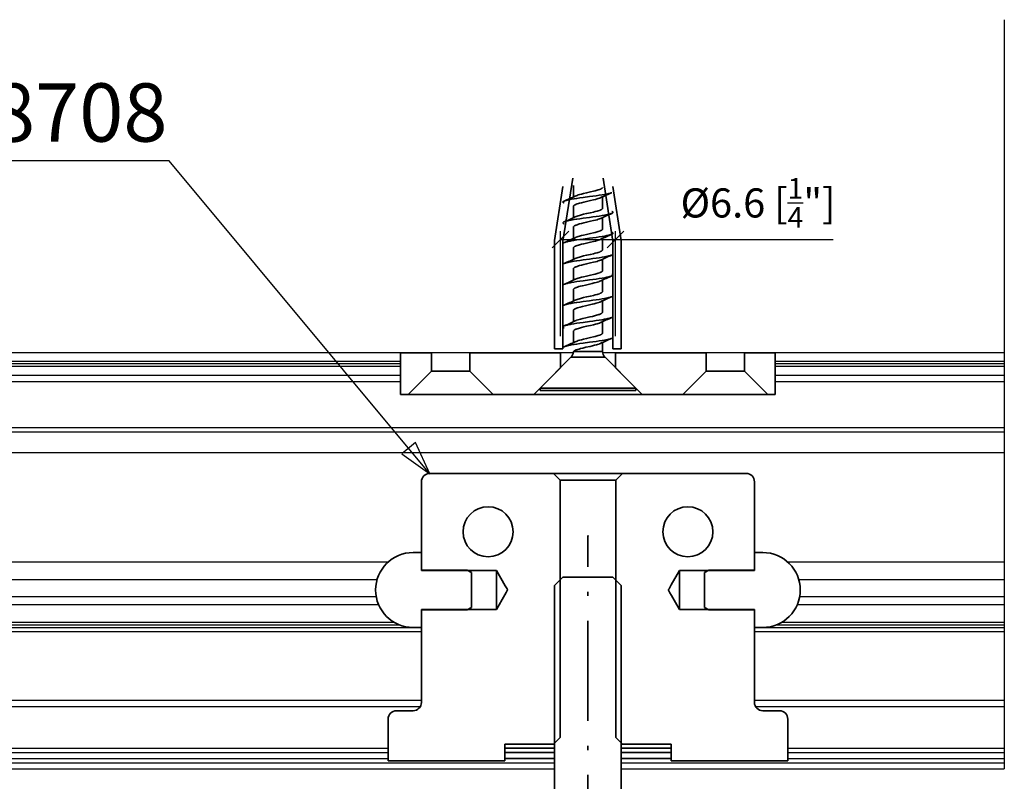
# Model space of a CAD drawing. Extents: x 727 to 1224, y -3 to 618.
# Drawn here: x 1076 to 1194, y 338 to 429 of the extents above; entities that cross this region are included whole.
import ezdxf

# ---------------------------------------------------------------- set-up
doc = ezdxf.new("R2010")
doc.units = 0
doc.linetypes.add('DASHDOT', pattern=[18.5, 12, -3, 0.5, -3])
doc.layers.get('0').update_dxf_attribs({"linetype": 'CONTINUOUS'})
doc.layers.get('Defpoints').update_dxf_attribs({"linetype": 'CONTINUOUS'})
doc.layers.add('Hawa1', color=2, linetype='CONTINUOUS')
doc.layers.add('Hawa5', color=1, linetype='CONTINUOUS')
doc.layers.add('Hawa6', color=3, linetype='CONTINUOUS', lineweight=35)
doc.styles.add('Beschlag', font='ARIAL.TTF', dxfattribs={"width": 0.9})
doc.styles.get("Standard").update_dxf_attribs({"font": 'isocp.shx'})
doc.dimstyles.new('HAWA-Strich', dxfattribs={"dimtxt": 3.5, "dimasz": 2, "dimexe": 1, "dimexo": 2, "dimgap": 1, "dimtad": 1, "dimdec": 1, "dimdsep": 46, "dimtxsty": 'Beschlag', "dimblk1": 'OBLIQUE', "dimblk2": 'OBLIQUE', "dimsah": 1, "dimcen": 0, "dimdle": 1, "dimclrd": 256, "dimclre": 256, "dimclrt": 256, "dimadec": 1, "dimazin": 2, "dimtfac": 0.711429, "dimtdec": 1, "dimtix": 1, "dimtmove": 2, "dimatfit": 3, "dimldrblk": 'OBLIQUE', "dimfxl": 1, "dimtolj": 1, "dimarcsym": 0})

# ---------------------------------------------------------------- blocks, each defined once
blk = doc.blocks.new('_Oblique')
at = {"color": 0, "lineweight": -2}
blk.add_line((-0.5, -0.5), (0.5, 0.5), dxfattribs=at)
blk = doc.blocks.new('*D6')
at = {"layer": 'Defpoints', "color": 0, "ltscale": 0.2}
for p in [(1140.63, 402.71), (1140.63, 389.12), (1147.23, 389.12)]:
    blk.add_point(p, dxfattribs=at)
at = {"layer": 'Hawa1', "lineweight": -2, "ltscale": 0.2}
for p, q in [((1140.63, 391.12), (1140.63, 403.71)), ((1147.23, 391.12), (1147.23, 403.71)), ((1140.63, 402.71), (1148.23, 402.71)), ((1147.23, 402.71), (1173.36, 402.71))]:
    blk.add_line(p, q, dxfattribs=at)
at = {"layer": 'Hawa1', "lineweight": -2, "ltscale": 0.2, "xscale": 2, "yscale": 2, "zscale": 2}
for p, rotation in [((1140.63, 402.71), 179.9990459999996), ((1147.23, 402.71), 359.9990459999997)]:
    blk.add_blockref('_Oblique', p, dxfattribs=dict(at, rotation=rotation))
at = {"layer": 'Hawa1', "ltscale": 0.2, "insert": (1164.36, 407.11), "char_height": 3.5, "attachment_point": 5, "rotation": 359.999, "style": 'Beschlag'}
blk.add_mtext('\\A1;%%c6.6 [{\\H0.711429x;\\S1/4;}"]', dxfattribs=at)

msp = doc.modelspace()

# ---------------------------------------------------------------- linework, layer by layer
at = {"layer": 'Hawa1', "ltscale": 0.2}
for p, q in [((1093.65, 412.17), (1066.93, 412.17)), ((1124.94, 374.59), (1093.65, 412.17)), ((1123.21, 378.35), (1121.56, 376.98)), ((1124.94, 374.59), (1123.21, 378.35)), ((1121.56, 376.98), (1124.94, 374.59))]:
    msp.add_line(p, q, dxfattribs=at)
at = {"layer": 'Hawa5'}
for p, q in [((1193.93, 429.12), (1193.93, 339.12)), ((1142.17, 389.12), (923.2, 389.12)), ((1193.93, 389.12), (1145.7, 389.12)), ((943.93, 388.12), (1121.43, 388.12)), ((1166.43, 388.12), (1193.93, 388.12)), ((943.93, 387.82), (1121.43, 387.82)), ((943.93, 387.52), (1121.43, 387.52)), ((1166.43, 387.82), (1193.93, 387.82)), ((1166.43, 387.52), (1193.93, 387.52)), ((943.93, 386.42), (1121.43, 386.42)), ((943.93, 385.67), (1121.43, 385.67)), ((1166.43, 386.42), (1193.93, 386.42)), ((1166.43, 385.67), (1193.93, 385.67)), ((893.93, 380.12), (1193.93, 380.12)), ((893.93, 379.62), (1193.93, 379.62)), ((893.93, 377.12), (1193.93, 377.12)), ((893.93, 364.01), (1119.98, 364.01)), ((1167.89, 364.01), (1193.93, 364.01)), ((893.93, 361.89), (1118.62, 361.89)), ((1169.25, 361.89), (1193.93, 361.89)), ((893.93, 359.84), (1118.5, 359.84)), ((1169.36, 359.84), (1193.93, 359.84)), ((1118.81, 358.82), (893.93, 358.82)), ((1193.93, 358.82), (1169.06, 358.82)), ((1120.69, 356.72), (893.93, 356.72)), ((893.93, 356.43), (1121.28, 356.43)), ((893.93, 356.12), (1123.93, 356.12)), ((1163.93, 356.12), (1193.93, 356.12)), ((1166.58, 356.43), (1193.93, 356.43)), ((1193.93, 356.72), (1167.18, 356.72)), ((893.93, 355.62), (1123.93, 355.62)), ((1163.93, 355.62), (1193.93, 355.62)), ((893.93, 347.37), (1123.93, 347.37)), ((893.93, 346.62), (1123.8, 346.62)), ((1163.93, 347.37), (1193.93, 347.37)), ((1164.07, 346.62), (1193.93, 346.62)), ((893.93, 341.62), (1119.93, 341.62)), ((893.93, 341.12), (1119.93, 341.12)), ((1167.93, 341.62), (1193.93, 341.62)), ((1167.93, 341.12), (1193.93, 341.12)), ((893.93, 340.37), (1119.93, 340.37)), ((893.93, 339.87), (1139.93, 339.87)), ((1147.93, 339.87), (1193.93, 339.87)), ((1167.93, 340.37), (1193.93, 340.37)), ((893.93, 339.12), (1139.93, 339.12)), ((1147.93, 339.12), (1193.93, 339.12))]:
    msp.add_line(p, q, dxfattribs=at)
at = {"layer": 'Hawa6'}
for p, q in [((1140.93, 402.51), (1142.1, 410.09)), ((1142.18, 407.84), (1142.18, 409.2)), ((1146.93, 402.51), (1145.77, 410.09)), ((1139.93, 402.59), (1140.93, 409.09)), ((1147.93, 402.59), (1146.93, 409.09)), ((1145.68, 406.48), (1145.68, 407.85)), ((1142.18, 405.34), (1142.18, 406.7)), ((1145.68, 403.98), (1145.68, 405.35)), ((1142.18, 402.84), (1142.18, 404.2)), ((1139.93, 402.59), (1139.93, 389.59)), ((1140.93, 402.51), (1140.93, 389.59)), ((1145.68, 401.48), (1145.68, 402.85)), ((1146.93, 402.51), (1146.93, 389.59)), ((1147.93, 402.59), (1147.93, 389.59)), ((1142.18, 400.34), (1142.18, 401.7)), ((1145.68, 398.98), (1145.68, 400.35)), ((1142.18, 397.84), (1142.18, 399.2)), ((1145.68, 396.48), (1145.68, 397.85)), ((1142.18, 395.34), (1142.18, 396.7)), ((1145.68, 393.98), (1145.68, 395.35)), ((1142.18, 392.84), (1142.18, 394.2)), ((1145.68, 391.48), (1145.68, 392.85)), ((1142.18, 390.34), (1142.18, 391.7)), ((1145.68, 389.28), (1145.68, 390.35)), ((1121.43, 389.12), (1125.13, 389.12)), ((1121.43, 389.12), (1121.43, 384.12)), ((1125.13, 389.12), (1125.13, 386.92)), ((1129.73, 389.12), (1140.63, 389.12)), ((1129.73, 389.12), (1129.73, 386.92)), ((1139.93, 389.59), (1140.93, 389.59)), ((1140.63, 389.12), (1140.63, 387.32)), ((1142.21, 389.27), (1142.22, 389.28)), ((1145.68, 389.28), (1142.22, 389.28)), ((1146.93, 389.59), (1147.93, 389.59)), ((1147.23, 389.12), (1158.13, 389.12)), ((1147.23, 389.12), (1147.23, 387.32)), ((1158.13, 389.12), (1158.13, 386.92)), ((1162.73, 389.12), (1166.43, 389.12)), ((1162.73, 389.12), (1162.73, 386.92)), ((1166.43, 389.12), (1166.43, 384.12)), ((1141.89, 388.58), (1138.18, 384.87)), ((1141.89, 388.58), (1141.92, 388.58)), ((1145.98, 388.58), (1141.92, 388.58)), ((1145.98, 388.58), (1149.68, 384.87)), ((1122.33, 384.12), (1125.13, 386.92)), ((1129.45, 386.92), (1125.13, 386.92)), ((1129.73, 386.92), (1129.45, 386.92)), ((1132.53, 384.12), (1129.73, 386.92)), ((1137.43, 384.12), (1140.63, 387.32)), ((1150.43, 384.12), (1147.23, 387.32)), ((1155.33, 384.12), (1158.13, 386.92)), ((1162.45, 386.92), (1158.13, 386.92)), ((1162.73, 386.92), (1162.45, 386.92)), ((1165.53, 384.12), (1162.73, 386.92)), ((1138.27, 384.87), (1138.18, 384.87)), ((1138.18, 384.59), (1138.18, 384.87)), ((1138.27, 384.59), (1138.18, 384.59)), ((1149.68, 384.87), (1138.27, 384.87)), ((1149.68, 384.59), (1138.27, 384.59)), ((1149.68, 384.59), (1149.68, 384.87)), ((1121.43, 384.12), (1122.33, 384.12)), ((1131.91, 384.12), (1122.33, 384.12)), ((1132.53, 384.12), (1131.91, 384.12)), ((1132.53, 384.12), (1137.43, 384.12)), ((1149.64, 384.12), (1137.43, 384.12)), ((1150.43, 384.12), (1149.64, 384.12)), ((1150.43, 384.12), (1155.33, 384.12)), ((1164.91, 384.12), (1155.33, 384.12)), ((1165.53, 384.12), (1164.91, 384.12)), ((1165.53, 384.12), (1166.43, 384.12)), ((1139.81, 374.62), (1124.93, 374.62)), ((1140.31, 374.62), (1139.81, 374.62)), ((1140.61, 373.82), (1139.81, 374.62)), ((1148.06, 374.62), (1140.31, 374.62)), ((1141.02, 373.82), (1140.61, 373.82)), ((1140.61, 373.82), (1140.61, 342.92)), ((1147.26, 373.82), (1141.02, 373.82)), ((1147.26, 373.82), (1148.06, 374.62)), ((1147.26, 373.82), (1147.26, 342.92)), ((1162.93, 374.62), (1148.06, 374.62)), ((1123.93, 373.62), (1123.93, 362.97)), ((1163.93, 373.62), (1163.93, 362.97)), ((1123.93, 365.12), (1122.93, 365.12)), ((1123.93, 365.12), (1123.93, 363.02)), ((1163.93, 365.12), (1163.93, 363.02)), ((1164.93, 365.12), (1163.93, 365.12)), ((1129.43, 363.02), (1123.93, 363.02)), ((1132.93, 362.97), (1123.93, 362.97)), ((1129.43, 363.02), (1129.93, 362.73)), ((1129.93, 362.73), (1129.93, 358.51)), ((1132.93, 361.74), (1132.93, 362.97)), ((1139.93, 361.16), (1140.93, 362.16)), ((1146.93, 362.16), (1140.93, 362.16)), ((1147.93, 361.16), (1146.93, 362.16)), ((1154.93, 362.97), (1154.93, 359.49)), ((1163.93, 362.97), (1154.93, 362.97)), ((1157.93, 362.73), (1158.43, 363.02)), ((1157.93, 362.73), (1157.93, 358.51)), ((1163.93, 363.02), (1158.43, 363.02)), ((1132.93, 358.27), (1132.93, 361.74)), ((1139.93, 361.16), (1139.93, 322.46)), ((1147.93, 361.16), (1147.93, 322.46)), ((1154.93, 359.49), (1154.93, 358.27)), ((1129.43, 358.22), (1129.93, 358.51)), ((1157.93, 358.51), (1158.43, 358.22)), ((1123.93, 358.27), (1123.93, 347.12)), ((1132.93, 358.27), (1123.93, 358.27)), ((1129.43, 358.22), (1123.93, 358.22)), ((1123.93, 358.22), (1123.93, 356.12)), ((1163.93, 358.27), (1154.93, 358.27)), ((1163.93, 358.22), (1158.43, 358.22)), ((1163.93, 358.27), (1163.93, 347.12)), ((1163.93, 358.22), (1163.93, 356.12)), ((1123.93, 356.12), (1122.93, 356.12)), ((1164.93, 356.12), (1163.93, 356.12)), ((1120.93, 346.12), (1122.93, 346.12)), ((1164.93, 346.12), (1166.93, 346.12)), ((1119.93, 345.12), (1119.93, 340.12)), ((1167.93, 345.12), (1167.93, 340.12)), ((1139.81, 342.12), (1133.93, 342.12)), ((1133.93, 342.12), (1133.93, 340.12)), ((1139.81, 342.12), (1140.61, 342.92)), ((1139.81, 342.12), (1139.93, 342.12)), ((1148.06, 342.12), (1147.26, 342.92)), ((1147.93, 342.12), (1148.06, 342.12)), ((1153.93, 342.12), (1148.06, 342.12)), ((1153.93, 342.12), (1153.93, 340.12)), ((1133.93, 341.62), (1139.93, 341.62)), ((1133.93, 341.12), (1139.93, 341.12)), ((1147.93, 341.62), (1153.93, 341.62)), ((1147.93, 341.12), (1153.93, 341.12)), ((1133.93, 340.12), (1119.93, 340.12)), ((1133.93, 340.37), (1139.93, 340.37)), ((1147.93, 340.37), (1153.93, 340.37)), ((1167.93, 340.12), (1153.93, 340.12))]:
    msp.add_line(p, q, dxfattribs=at)
at = {"layer": 'Hawa6', "linetype": 'DASHDOT'}
msp.add_line((1143.93, 141.4), (1143.93, 367.12), dxfattribs=at)
at = {"layer": 'Hawa6'}
for points in [[(1141.08, 407.34), (1141.14, 407.37), (1141.22, 407.39), (1141.32, 407.42), (1141.42, 407.44), (1141.53, 407.47), (1141.65, 407.5), (1141.79, 407.52), (1141.93, 407.55), (1142.25, 407.6), (1142.59, 407.66), (1142.96, 407.71), (1143.34, 407.76), (1144.13, 407.87), (1144.53, 407.92), (1144.91, 407.97), (1145.28, 408.03), (1145.62, 408.08), (1145.93, 408.13), (1146.07, 408.16), (1146.21, 408.18), (1146.33, 408.21), (1146.45, 408.24), (1146.55, 408.26), (1146.64, 408.29), (1146.72, 408.32), (1146.79, 408.34)], [(1142.4, 407.93), (1142.5, 407.98), (1142.63, 408.02), (1142.76, 408.07), (1142.92, 408.11), (1143.16, 408.18), (1143.41, 408.24), (1143.76, 408.32), (1144.23, 408.43), (1144.59, 408.51), (1144.81, 408.57), (1145.02, 408.63), (1145.17, 408.67), (1145.3, 408.71), (1145.36, 408.74), (1145.41, 408.76), (1145.46, 408.78), (1145.51, 408.8), (1145.55, 408.83), (1145.58, 408.85), (1145.61, 408.87), (1145.64, 408.89), (1145.66, 408.92), (1145.67, 408.94), (1145.68, 408.96), (1145.68, 408.98)], [(1141.08, 407.09), (1141.03, 407.11), (1141, 407.13), (1140.97, 407.15), (1140.96, 407.16), (1140.95, 407.17), (1140.94, 407.19), (1140.93, 407.2), (1140.93, 407.22), (1140.93, 407.23), (1140.94, 407.24), (1140.95, 407.26), (1140.96, 407.27), (1140.97, 407.28), (1141, 407.3), (1141.03, 407.32), (1141.08, 407.34)], [(1142.21, 406.77), (1142.23, 406.79), (1142.26, 406.81), (1142.29, 406.84), (1142.32, 406.86), (1142.36, 406.88), (1142.41, 406.9), (1142.46, 406.93), (1142.52, 406.95), (1142.64, 406.99), (1142.78, 407.04), (1142.93, 407.08), (1143.17, 407.14), (1143.42, 407.21), (1143.77, 407.29), (1144.25, 407.4), (1144.6, 407.48), (1144.82, 407.53), (1145.03, 407.59), (1145.17, 407.64), (1145.3, 407.68), (1145.42, 407.73), (1145.47, 407.75)], [(1141.08, 404.84), (1141.14, 404.87), (1141.22, 404.89), (1141.32, 404.92), (1141.42, 404.94), (1141.53, 404.97), (1141.65, 405), (1141.79, 405.02), (1141.93, 405.05), (1142.25, 405.1), (1142.59, 405.16), (1142.96, 405.21), (1143.34, 405.26), (1144.13, 405.37), (1144.53, 405.42), (1144.91, 405.47), (1145.28, 405.53), (1145.62, 405.58), (1145.93, 405.63), (1146.07, 405.66), (1146.21, 405.68), (1146.33, 405.71), (1146.45, 405.74), (1146.55, 405.76), (1146.64, 405.79), (1146.72, 405.82), (1146.79, 405.84)], [(1142.4, 405.43), (1142.5, 405.48), (1142.63, 405.52), (1142.76, 405.57), (1142.92, 405.61), (1143.16, 405.68), (1143.41, 405.74), (1143.76, 405.82), (1144.23, 405.93), (1144.59, 406.01), (1144.81, 406.07), (1145.02, 406.13), (1145.17, 406.17), (1145.3, 406.21), (1145.36, 406.24), (1145.41, 406.26), (1145.46, 406.28), (1145.51, 406.3), (1145.55, 406.33), (1145.58, 406.35), (1145.61, 406.37), (1145.64, 406.39), (1145.66, 406.42), (1145.67, 406.44), (1145.68, 406.46), (1145.68, 406.48)], [(1146.79, 405.84), (1146.83, 405.86), (1146.87, 405.88), (1146.89, 405.9), (1146.9, 405.91), (1146.92, 405.92), (1146.92, 405.94), (1146.93, 405.95), (1146.93, 405.97), (1146.93, 405.98), (1146.92, 405.99), (1146.92, 406.01), (1146.9, 406.02), (1146.89, 406.03), (1146.87, 406.05), (1146.83, 406.07), (1146.79, 406.09)], [(1141.08, 404.59), (1141.03, 404.61), (1141, 404.63), (1140.97, 404.65), (1140.96, 404.66), (1140.95, 404.67), (1140.94, 404.69), (1140.93, 404.7), (1140.93, 404.72), (1140.93, 404.73), (1140.94, 404.74), (1140.95, 404.76), (1140.96, 404.77), (1140.97, 404.78), (1141, 404.8), (1141.03, 404.82), (1141.08, 404.84)], [(1142.21, 404.27), (1142.23, 404.29), (1142.26, 404.31), (1142.29, 404.34), (1142.32, 404.36), (1142.36, 404.38), (1142.41, 404.4), (1142.46, 404.43), (1142.52, 404.45), (1142.64, 404.49), (1142.78, 404.54), (1142.93, 404.58), (1143.17, 404.64), (1143.42, 404.71), (1143.77, 404.79), (1144.25, 404.9), (1144.6, 404.98), (1144.82, 405.03), (1145.03, 405.09), (1145.17, 405.14), (1145.3, 405.18), (1145.42, 405.23), (1145.47, 405.25)], [(1141.08, 402.34), (1141.14, 402.37), (1141.22, 402.39), (1141.32, 402.42), (1141.42, 402.44), (1141.53, 402.47), (1141.65, 402.5), (1141.79, 402.52), (1141.93, 402.55), (1142.25, 402.6), (1142.59, 402.66), (1142.96, 402.71), (1143.34, 402.76), (1144.13, 402.87), (1144.53, 402.92), (1144.91, 402.97), (1145.28, 403.03), (1145.62, 403.08), (1145.93, 403.13), (1146.07, 403.16), (1146.21, 403.18), (1146.33, 403.21), (1146.45, 403.24), (1146.55, 403.26), (1146.64, 403.29), (1146.72, 403.32), (1146.79, 403.34)], [(1142.4, 402.93), (1142.5, 402.98), (1142.63, 403.02), (1142.76, 403.07), (1142.92, 403.11), (1143.16, 403.18), (1143.41, 403.24), (1143.76, 403.32), (1144.23, 403.43), (1144.59, 403.51), (1144.81, 403.57), (1145.02, 403.63), (1145.17, 403.67), (1145.3, 403.71), (1145.36, 403.74), (1145.41, 403.76), (1145.46, 403.78), (1145.51, 403.8), (1145.55, 403.83), (1145.58, 403.85), (1145.61, 403.87), (1145.64, 403.89), (1145.66, 403.92), (1145.67, 403.94), (1145.68, 403.96), (1145.68, 403.98)], [(1146.79, 403.34), (1146.83, 403.36), (1146.87, 403.38), (1146.89, 403.4), (1146.9, 403.41), (1146.92, 403.42), (1146.92, 403.44), (1146.93, 403.45), (1146.93, 403.47), (1146.93, 403.48), (1146.92, 403.49), (1146.92, 403.51), (1146.9, 403.52), (1146.89, 403.53), (1146.87, 403.55), (1146.83, 403.57), (1146.79, 403.59)], [(1140.93, 402.22), (1140.94, 402.24), (1140.94, 402.25), (1140.95, 402.26), (1140.97, 402.28), (1141, 402.3), (1141.03, 402.32), (1141.08, 402.34)], [(1142.21, 401.77), (1142.23, 401.79), (1142.26, 401.81), (1142.29, 401.84), (1142.32, 401.86), (1142.36, 401.88), (1142.41, 401.9), (1142.46, 401.93), (1142.52, 401.95), (1142.64, 401.99), (1142.78, 402.04), (1142.93, 402.08), (1143.17, 402.14), (1143.42, 402.21), (1143.77, 402.29), (1144.25, 402.4), (1144.6, 402.48), (1144.82, 402.53), (1145.03, 402.59), (1145.17, 402.64), (1145.3, 402.68), (1145.42, 402.73), (1145.47, 402.75)], [(1142.4, 400.43), (1142.5, 400.48), (1142.63, 400.52), (1142.76, 400.57), (1142.92, 400.61), (1143.16, 400.68), (1143.41, 400.74), (1143.76, 400.82), (1144.23, 400.93), (1144.59, 401.01), (1144.81, 401.07), (1145.02, 401.13), (1145.17, 401.17), (1145.3, 401.21), (1145.36, 401.24), (1145.41, 401.26), (1145.46, 401.28), (1145.51, 401.3), (1145.55, 401.33), (1145.58, 401.35), (1145.61, 401.37), (1145.64, 401.39), (1145.66, 401.42), (1145.67, 401.44), (1145.68, 401.46), (1145.68, 401.48)], [(1146.79, 400.84), (1146.83, 400.86), (1146.87, 400.88), (1146.9, 400.9), (1146.92, 400.92), (1146.92, 400.93), (1146.93, 400.95), (1146.93, 400.97)], [(1140.93, 399.72), (1140.94, 399.74), (1140.94, 399.75), (1140.95, 399.76), (1140.97, 399.78), (1141, 399.8), (1141.03, 399.82), (1141.08, 399.84)], [(1141.08, 399.84), (1141.14, 399.87), (1141.22, 399.89), (1141.32, 399.92), (1141.42, 399.94), (1141.53, 399.97), (1141.65, 400), (1141.79, 400.02), (1141.93, 400.05), (1142.25, 400.1), (1142.59, 400.16), (1142.96, 400.21), (1143.34, 400.26), (1144.13, 400.37), (1144.53, 400.42), (1144.91, 400.47), (1145.28, 400.53), (1145.62, 400.58), (1145.93, 400.63), (1146.07, 400.66), (1146.21, 400.68), (1146.33, 400.71), (1146.45, 400.74), (1146.55, 400.76), (1146.64, 400.79), (1146.72, 400.82), (1146.79, 400.84)], [(1142.21, 399.27), (1142.23, 399.29), (1142.26, 399.31), (1142.29, 399.34), (1142.32, 399.36), (1142.36, 399.38), (1142.41, 399.4), (1142.46, 399.43), (1142.52, 399.45), (1142.64, 399.49), (1142.78, 399.54), (1142.93, 399.58), (1143.17, 399.64), (1143.42, 399.71), (1143.77, 399.79), (1144.25, 399.9), (1144.6, 399.98), (1144.82, 400.03), (1145.03, 400.09), (1145.17, 400.14), (1145.3, 400.18), (1145.42, 400.23), (1145.47, 400.25)], [(1142.4, 397.93), (1142.5, 397.98), (1142.63, 398.02), (1142.76, 398.07), (1142.92, 398.11), (1143.16, 398.18), (1143.41, 398.24), (1143.76, 398.32), (1144.23, 398.43), (1144.59, 398.51), (1144.81, 398.57), (1145.02, 398.63), (1145.17, 398.67), (1145.3, 398.71), (1145.36, 398.74), (1145.41, 398.76), (1145.46, 398.78), (1145.51, 398.8), (1145.55, 398.83), (1145.58, 398.85), (1145.61, 398.87), (1145.64, 398.89), (1145.66, 398.92), (1145.67, 398.94), (1145.68, 398.96), (1145.68, 398.98)], [(1146.79, 398.34), (1146.83, 398.36), (1146.87, 398.38), (1146.89, 398.4), (1146.9, 398.41), (1146.92, 398.42), (1146.92, 398.44), (1146.93, 398.45), (1146.93, 398.47), (1146.93, 398.48), (1146.92, 398.49), (1146.92, 398.51), (1146.9, 398.52), (1146.89, 398.53), (1146.87, 398.55), (1146.83, 398.57), (1146.79, 398.59)], [(1140.93, 397.22), (1140.94, 397.24), (1140.94, 397.25), (1140.95, 397.26), (1140.97, 397.28), (1141, 397.3), (1141.03, 397.32), (1141.08, 397.34)], [(1141.08, 397.34), (1141.14, 397.37), (1141.22, 397.39), (1141.32, 397.42), (1141.42, 397.44), (1141.53, 397.47), (1141.65, 397.5), (1141.79, 397.52), (1141.93, 397.55), (1142.25, 397.6), (1142.59, 397.66), (1142.96, 397.71), (1143.34, 397.76), (1144.13, 397.87), (1144.53, 397.92), (1144.91, 397.97), (1145.28, 398.03), (1145.62, 398.08), (1145.93, 398.13), (1146.07, 398.16), (1146.21, 398.18), (1146.33, 398.21), (1146.45, 398.24), (1146.55, 398.26), (1146.64, 398.29), (1146.72, 398.32), (1146.79, 398.34)], [(1142.21, 396.77), (1142.23, 396.79), (1142.26, 396.82), (1142.29, 396.84), (1142.33, 396.86), (1142.38, 396.89), (1142.43, 396.91), (1142.49, 396.94), (1142.55, 396.96), (1142.69, 397.01), (1142.84, 397.06), (1143.01, 397.1), (1143.27, 397.17), (1143.63, 397.25), (1144.13, 397.37), (1144.44, 397.44), (1144.69, 397.5), (1144.92, 397.56), (1145.07, 397.61), (1145.22, 397.65), (1145.29, 397.68), (1145.35, 397.7), (1145.47, 397.75)], [(1142.4, 395.43), (1142.5, 395.48), (1142.63, 395.52), (1142.76, 395.57), (1142.92, 395.61), (1143.16, 395.68), (1143.41, 395.74), (1143.76, 395.82), (1144.23, 395.93), (1144.59, 396.01), (1144.81, 396.07), (1145.02, 396.13), (1145.17, 396.17), (1145.3, 396.21), (1145.36, 396.24), (1145.41, 396.26), (1145.46, 396.28), (1145.51, 396.3), (1145.55, 396.33), (1145.58, 396.35), (1145.61, 396.37), (1145.64, 396.39), (1145.66, 396.42), (1145.67, 396.44), (1145.68, 396.46), (1145.68, 396.48)], [(1141.08, 394.84), (1141.14, 394.87), (1141.22, 394.89), (1141.32, 394.92), (1141.42, 394.94), (1141.53, 394.97), (1141.65, 395), (1141.79, 395.02), (1141.93, 395.05), (1142.25, 395.1), (1142.59, 395.16), (1142.96, 395.21), (1143.34, 395.26), (1144.13, 395.37), (1144.53, 395.42), (1144.91, 395.47), (1145.28, 395.53), (1145.62, 395.58), (1145.93, 395.63), (1146.07, 395.66), (1146.21, 395.68), (1146.33, 395.71), (1146.45, 395.74), (1146.55, 395.76), (1146.64, 395.79), (1146.72, 395.82), (1146.79, 395.84)], [(1142.21, 394.27), (1142.23, 394.29), (1142.26, 394.32), (1142.29, 394.34), (1142.33, 394.36), (1142.38, 394.39), (1142.43, 394.41), (1142.49, 394.44), (1142.55, 394.46), (1142.69, 394.51), (1142.84, 394.56), (1143.01, 394.6), (1143.27, 394.67), (1143.63, 394.75), (1144.13, 394.87), (1144.44, 394.94), (1144.69, 395), (1144.92, 395.06), (1145.07, 395.11), (1145.22, 395.15), (1145.29, 395.18), (1145.35, 395.2), (1145.47, 395.25)], [(1146.79, 395.84), (1146.83, 395.86), (1146.87, 395.88), (1146.9, 395.9), (1146.92, 395.92), (1146.92, 395.93), (1146.93, 395.95), (1146.93, 395.97)], [(1140.93, 394.72), (1140.94, 394.74), (1140.94, 394.75), (1140.95, 394.76), (1140.97, 394.78), (1141, 394.8), (1141.03, 394.82), (1141.08, 394.84)], [(1142.4, 392.93), (1142.51, 392.98), (1142.57, 393.01), (1142.72, 393.05), (1142.87, 393.1), (1143.04, 393.15), (1143.3, 393.21), (1143.67, 393.3), (1144.17, 393.41), (1144.47, 393.48), (1144.72, 393.55), (1144.95, 393.61), (1145.1, 393.65), (1145.25, 393.7), (1145.32, 393.72), (1145.38, 393.74), (1145.43, 393.77), (1145.48, 393.79), (1145.53, 393.82), (1145.57, 393.84), (1145.6, 393.86), (1145.63, 393.89), (1145.65, 393.91), (1145.67, 393.94), (1145.68, 393.96), (1145.68, 393.98)], [(1141.08, 392.34), (1141.14, 392.37), (1141.22, 392.39), (1141.32, 392.42), (1141.42, 392.44), (1141.53, 392.47), (1141.65, 392.5), (1141.79, 392.52), (1141.93, 392.55), (1142.25, 392.6), (1142.59, 392.66), (1142.96, 392.71), (1143.34, 392.76), (1144.13, 392.87), (1144.53, 392.92), (1144.91, 392.97), (1145.28, 393.03), (1145.62, 393.08), (1145.93, 393.13), (1146.07, 393.16), (1146.21, 393.18), (1146.33, 393.21), (1146.45, 393.24), (1146.55, 393.26), (1146.64, 393.29), (1146.72, 393.32), (1146.79, 393.34)], [(1142.21, 391.77), (1142.23, 391.79), (1142.26, 391.81), (1142.29, 391.84), (1142.32, 391.86), (1142.36, 391.88), (1142.41, 391.9), (1142.46, 391.93), (1142.52, 391.95), (1142.64, 391.99), (1142.78, 392.04), (1142.93, 392.08), (1143.17, 392.14), (1143.42, 392.21), (1143.77, 392.29), (1144.25, 392.4), (1144.6, 392.48), (1144.82, 392.53), (1145.03, 392.59), (1145.17, 392.64), (1145.3, 392.68), (1145.42, 392.73), (1145.47, 392.75)], [(1146.79, 393.34), (1146.83, 393.36), (1146.87, 393.38), (1146.9, 393.4), (1146.92, 393.42), (1146.92, 393.43), (1146.93, 393.45), (1146.93, 393.47)], [(1141.08, 392.09), (1141.03, 392.11), (1141, 392.13), (1140.97, 392.15), (1140.96, 392.16), (1140.95, 392.17), (1140.94, 392.19), (1140.93, 392.2), (1140.93, 392.22), (1140.93, 392.23), (1140.94, 392.24), (1140.95, 392.26), (1140.96, 392.27), (1140.97, 392.28), (1141, 392.3), (1141.03, 392.32), (1141.08, 392.34)], [(1142.4, 390.43), (1142.5, 390.48), (1142.63, 390.52), (1142.76, 390.57), (1142.92, 390.61), (1143.16, 390.68), (1143.41, 390.74), (1143.76, 390.82), (1144.23, 390.93), (1144.59, 391.01), (1144.81, 391.07), (1145.02, 391.13), (1145.17, 391.17), (1145.3, 391.21), (1145.36, 391.24), (1145.41, 391.26), (1145.46, 391.28), (1145.51, 391.3), (1145.55, 391.33), (1145.58, 391.35), (1145.61, 391.37), (1145.64, 391.39), (1145.66, 391.42), (1145.67, 391.44), (1145.68, 391.46), (1145.68, 391.48)], [(1141.08, 389.84), (1141.14, 389.87), (1141.22, 389.89), (1141.32, 389.92), (1141.42, 389.94), (1141.53, 389.97), (1141.65, 390), (1141.79, 390.02), (1141.93, 390.05), (1142.25, 390.1), (1142.59, 390.16), (1142.96, 390.21), (1143.34, 390.26), (1144.13, 390.37), (1144.53, 390.42), (1144.91, 390.47), (1145.28, 390.53), (1145.62, 390.58), (1145.93, 390.63), (1146.07, 390.66), (1146.21, 390.68), (1146.33, 390.71), (1146.45, 390.74), (1146.55, 390.76), (1146.64, 390.79), (1146.72, 390.82), (1146.79, 390.84)], [(1142.22, 389.28), (1142.25, 389.31), (1142.28, 389.33), (1142.31, 389.35), (1142.35, 389.38), (1142.4, 389.4), (1142.45, 389.42), (1142.51, 389.45), (1142.57, 389.47), (1142.71, 389.52), (1142.87, 389.56), (1143.04, 389.61), (1143.31, 389.68), (1143.69, 389.77), (1144.19, 389.88), (1144.49, 389.95), (1144.73, 390.01), (1144.94, 390.07), (1145.08, 390.11), (1145.23, 390.15), (1145.29, 390.18), (1145.36, 390.2), (1145.47, 390.25)], [(1146.79, 390.84), (1146.83, 390.86), (1146.87, 390.88), (1146.9, 390.9), (1146.92, 390.92), (1146.92, 390.93), (1146.93, 390.95), (1146.93, 390.97)], [(1140.93, 389.72), (1140.94, 389.74), (1140.94, 389.75), (1140.95, 389.76), (1140.97, 389.78), (1141, 389.8), (1141.03, 389.82), (1141.08, 389.84)], [(1134.27, 360.64), (1134.25, 360.68), (1134.24, 360.7), (1134.21, 360.74), (1134.14, 360.87), (1134, 361.11), (1132.93, 362.97)], [(1153.6, 360.6), (1153.6, 360.62), (1153.6, 360.64), (1153.61, 360.65), (1153.62, 360.69), (1153.67, 360.77), (1153.76, 360.93), (1153.92, 361.22), (1154.93, 362.97)], [(1134.27, 360.64), (1134.27, 360.62), (1134.27, 360.6), (1134.26, 360.58), (1134.24, 360.54), (1134.2, 360.46), (1134.11, 360.31), (1133.94, 360.02), (1132.93, 358.27)], [(1153.6, 360.6), (1153.62, 360.55), (1153.65, 360.5), (1153.68, 360.44), (1153.78, 360.27), (1153.96, 359.96), (1154.93, 358.27)]]:
    msp.add_lwpolyline(points, dxfattribs=at)
for centre in [(1131.93, 367.62), (1155.93, 367.62)]:
    msp.add_circle(centre, 3, dxfattribs=at)
for centre, radius, start, end in [((1165.86, 364.06), 48.21, 113.2931, 115.0168), ((1121.97, 451.71), 48.31, 293.2991, 295.0192), ((1142.3, 406.69), 0.116, 139.1769, 177.6037), ((1165.9, 361.48), 48.31, 113.299, 115.0194), ((1121.97, 449.21), 48.31, 293.2993, 295.0193), ((1142.3, 404.19), 0.116, 139.1771, 177.6038), ((1165.9, 358.97), 48.31, 113.2991, 115.0195), ((1121.92, 446.81), 48.42, 293.2967, 295.0128), ((1142.3, 401.69), 0.116, 139.1771, 177.6037), ((1121.97, 444.21), 48.31, 293.2991, 295.0192), ((1165.86, 356.55), 48.22, 113.2906, 115.014), ((1142.3, 399.19), 0.116, 139.177, 177.6038), ((1121.97, 441.71), 48.31, 293.2991, 295.0192), ((1165.9, 353.97), 48.31, 113.2988, 115.0194), ((1142.3, 396.69), 0.116, 139.177, 177.6038), ((1121.86, 439.46), 48.58, 293.2962, 295.0065), ((1165.9, 351.48), 48.31, 113.299, 115.0195), ((1142.3, 394.19), 0.116, 139.177, 177.6037), ((1121.99, 436.68), 48.27, 293.2895, 295.0111), ((1165.99, 348.76), 48.54, 113.2994, 115.0114), ((1142.3, 391.69), 0.116, 139.177, 177.6037), ((1121.97, 434.21), 48.31, 293.2991, 295.0192), ((1165.97, 346.29), 48.51, 113.2958, 115.0091), ((1141.18, 389.28), 1, 315, 355.2654), ((1142.31, 389.18), 0.131, 138.7199, 172.6424), ((1146.68, 389.28), 1, 180, 225), ((1124.93, 373.62), 1, 90.1084, 179.9999), ((1162.93, 373.62), 1, 0, 89.8858), ((1122.93, 360.62), 4.5, 90, 270), ((1164.93, 360.62), 4.5, 270, 90), ((1122.93, 347.12), 1, 270, 360), ((1164.93, 347.12), 1, 180, 270), ((1120.93, 345.12), 1, 90, 180), ((1166.93, 345.12), 1, 0, 90)]:
    msp.add_arc(centre, radius, start, end, dxfattribs=at)
for centre, major_axis, start_param, end_param in [((1124.93, 373.62), (0, -1), 3.141588, 3.14348), ((1162.93, 373.62), (0, 1), 6.281195, 6.28319)]:
    msp.add_ellipse(centre, major_axis=major_axis, ratio=0.999391, start_param=start_param, end_param=end_param, dxfattribs=at)
msp.add_point((1143.93, 367.12), dxfattribs=at)

# ---------------------------------------------------------------- texts
at = {"layer": 'Hawa1', "ltscale": 0.2}
msp.add_text('18708', height=7, dxfattribs=at).set_placement((1066.93, 414.47))

# ---------------------------------------------------------------- dimensions: what is measured, and where the dimension line sits
dim = msp.add_linear_dim(base=(1140.63, 402.71), p1=(1147.23, 389.12), p2=(1140.63, 389.12), angle=179.999, text='%%c<>', dimstyle='HAWA-Strich', override={"dimtmove": 0}, dxfattribs=at)
dim.commit()
dim.dimension.update_dxf_attribs({"geometry": '*D6', "text_midpoint": (1164.36, 402.71), "dimtype": 160})

doc.saveas('drawing.dxf')
